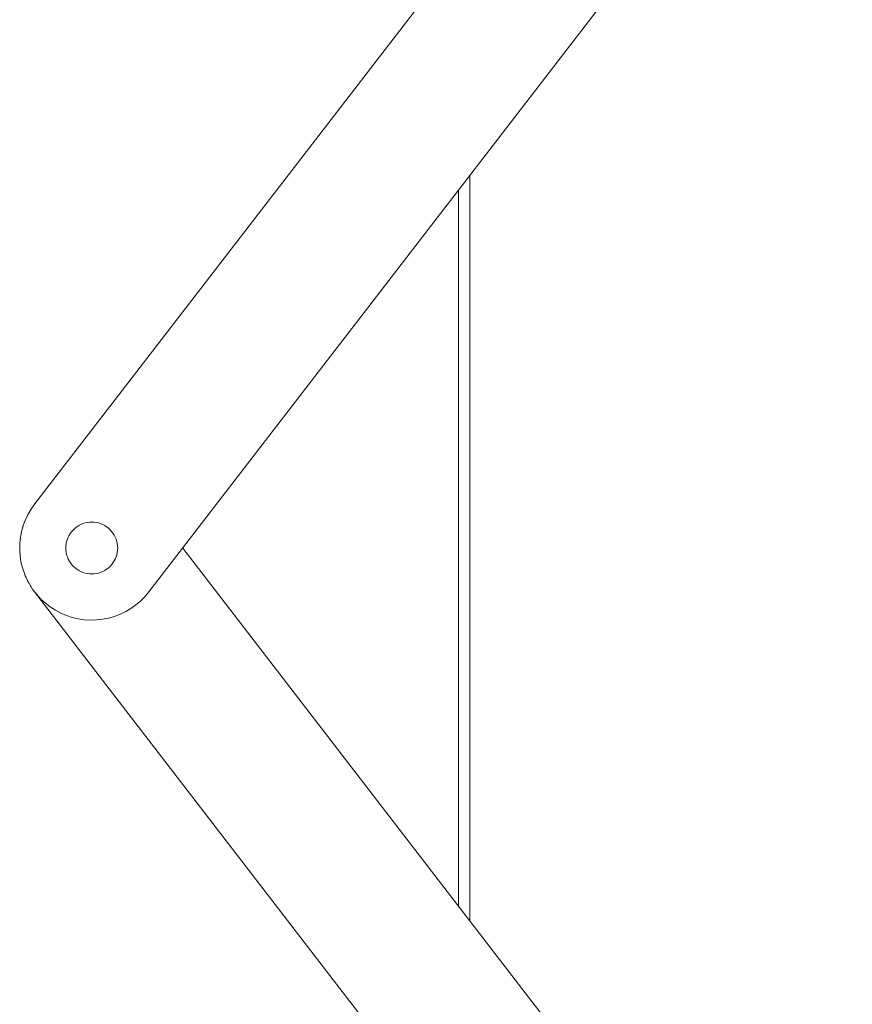
# Model space of a CAD drawing. Units: millimetres. Extents: x 15 to 200, y 14 to 266.
# Drawn here: x 56 to 65, y 50 to 60 of the extents above; entities that cross this region are included whole.
import ezdxf

# ---------------------------------------------------------------- set-up
doc = ezdxf.new("R2010")
doc.units = ezdxf.units.MM
doc.layers.add('SLD-0', color=179, linetype='Continuous')

msp = doc.modelspace()

# ---------------------------------------------------------------- linework, layer by layer
at = {"layer": 'SLD-0', "color": 179, "linetype": 'Continuous', "lineweight": 18}
for p, q in [((71.904, 75.169), (56.46, 55.114)), ((57.698, 54.161), (73.142, 74.215)), ((61.179, 58.681), (61.179, 50.594)), ((61.054, 58.519), (61.054, 50.756)), ((56.46, 55.114), (56.422, 55.06)), ((56.458, 55.112), (56.445, 55.092)), ((56.459, 55.113), (56.458, 55.112)), ((56.468, 55.124), (56.463, 55.117)), ((56.507, 55.169), (56.506, 55.169)), ((56.388, 55.003), (56.36, 54.943)), ((56.385, 54.997), (56.374, 54.973)), ((56.387, 55), (56.385, 54.997)), ((56.422, 55.06), (56.388, 55.003)), ((56.419, 55.056), (56.406, 55.034)), ((56.421, 55.058), (56.419, 55.056)), ((56.337, 54.881), (56.319, 54.817)), ((56.335, 54.876), (56.333, 54.871)), ((56.36, 54.943), (56.337, 54.881)), ((56.357, 54.935), (56.348, 54.911)), ((56.358, 54.939), (56.357, 54.935)), ((56.938, 54.881), (56.918, 54.868)), ((56.96, 54.892), (56.938, 54.881)), ((56.983, 54.902), (56.96, 54.892)), ((57.006, 54.909), (56.983, 54.902)), ((57.03, 54.914), (57.006, 54.909)), ((57.054, 54.918), (57.03, 54.914)), ((57.079, 54.919), (57.054, 54.918)), ((57.103, 54.918), (57.079, 54.919)), ((57.128, 54.914), (57.103, 54.918)), ((57.152, 54.909), (57.128, 54.914)), ((57.175, 54.902), (57.152, 54.909)), ((57.198, 54.892), (57.175, 54.902)), ((57.22, 54.881), (57.198, 54.892)), ((57.24, 54.868), (57.22, 54.881)), ((56.319, 54.817), (56.306, 54.752)), ((56.316, 54.805), (56.312, 54.78)), ((56.317, 54.811), (56.316, 54.805)), ((56.333, 54.871), (56.327, 54.846)), ((56.835, 54.778), (56.824, 54.756)), ((56.849, 54.799), (56.835, 54.778)), ((56.863, 54.818), (56.849, 54.799)), ((56.88, 54.836), (56.863, 54.818)), ((56.898, 54.853), (56.88, 54.836)), ((56.918, 54.868), (56.898, 54.853)), ((57.26, 54.853), (57.24, 54.868)), ((57.278, 54.836), (57.26, 54.853)), ((57.294, 54.818), (57.278, 54.836)), ((57.309, 54.799), (57.294, 54.818)), ((57.323, 54.778), (57.309, 54.799)), ((57.334, 54.756), (57.323, 54.778)), ((56.299, 54.686), (56.298, 54.619)), ((56.299, 54.678), (56.298, 54.67)), ((56.298, 54.67), (56.298, 54.646)), ((56.306, 54.752), (56.299, 54.686)), ((56.304, 54.738), (56.302, 54.713)), ((56.305, 54.745), (56.304, 54.738)), ((56.799, 54.662), (56.798, 54.637)), ((56.802, 54.686), (56.799, 54.662)), ((56.807, 54.71), (56.802, 54.686)), ((56.815, 54.734), (56.807, 54.71)), ((56.824, 54.756), (56.815, 54.734)), ((57.343, 54.734), (57.334, 54.756)), ((57.351, 54.71), (57.343, 54.734)), ((57.356, 54.686), (57.351, 54.71)), ((57.359, 54.662), (57.356, 54.686)), ((57.36, 54.637), (57.359, 54.662)), ((56.298, 54.619), (56.302, 54.553)), ((56.298, 54.61), (56.298, 54.602)), ((56.298, 54.602), (56.301, 54.579)), ((56.302, 54.553), (56.312, 54.488)), ((56.798, 54.637), (56.799, 54.613)), ((56.799, 54.613), (56.802, 54.589)), ((56.802, 54.589), (56.807, 54.565)), ((56.807, 54.565), (56.815, 54.541)), ((57.343, 54.541), (57.351, 54.565)), ((57.351, 54.565), (57.356, 54.589)), ((57.356, 54.589), (57.359, 54.613)), ((57.359, 54.613), (57.36, 54.637)), ((58.065, 54.637), (64.801, 45.89)), ((56.304, 54.543), (56.305, 54.534)), ((56.305, 54.534), (56.308, 54.512)), ((56.312, 54.488), (56.328, 54.423)), ((56.315, 54.477), (56.317, 54.467)), ((56.317, 54.467), (56.322, 54.446)), ((56.815, 54.541), (56.824, 54.518)), ((56.824, 54.518), (56.835, 54.497)), ((56.835, 54.497), (56.849, 54.476)), ((56.849, 54.476), (56.863, 54.457)), ((56.863, 54.457), (56.88, 54.438)), ((57.278, 54.438), (57.294, 54.457)), ((57.294, 54.457), (57.309, 54.476)), ((57.309, 54.476), (57.323, 54.497)), ((57.323, 54.497), (57.334, 54.518)), ((57.334, 54.518), (57.343, 54.541)), ((56.328, 54.423), (56.349, 54.36)), ((56.331, 54.412), (56.334, 54.401)), ((56.334, 54.401), (56.341, 54.382)), ((56.349, 54.36), (56.375, 54.299)), ((56.354, 54.349), (56.358, 54.337)), ((56.88, 54.438), (56.898, 54.422)), ((56.898, 54.422), (56.918, 54.407)), ((56.918, 54.407), (56.938, 54.394)), ((56.938, 54.394), (56.96, 54.382)), ((56.96, 54.382), (56.983, 54.373)), ((56.983, 54.373), (57.006, 54.366)), ((57.006, 54.366), (57.03, 54.36)), ((57.03, 54.36), (57.054, 54.357)), ((57.054, 54.357), (57.079, 54.356)), ((57.079, 54.356), (57.103, 54.357)), ((57.103, 54.357), (57.128, 54.36)), ((57.128, 54.36), (57.152, 54.366)), ((57.152, 54.366), (57.175, 54.373)), ((57.175, 54.373), (57.198, 54.382)), ((57.198, 54.382), (57.22, 54.394)), ((57.22, 54.394), (57.24, 54.407)), ((57.24, 54.407), (57.26, 54.422)), ((57.26, 54.422), (57.278, 54.438)), ((56.358, 54.337), (56.366, 54.319)), ((56.375, 54.299), (56.406, 54.241)), ((56.381, 54.287), (56.387, 54.275)), ((56.387, 54.275), (56.396, 54.259)), ((56.406, 54.241), (56.442, 54.185)), ((56.414, 54.228), (56.421, 54.216)), ((56.421, 54.216), (56.431, 54.201)), ((56.442, 54.185), (56.483, 54.133)), ((56.451, 54.173), (56.46, 54.161)), ((56.46, 54.161), (63.815, 44.61)), ((56.483, 54.133), (56.528, 54.084)), ((57.655, 54.11), (57.698, 54.161)), ((56.528, 54.084), (56.576, 54.039)), ((56.576, 54.039), (56.629, 53.999)), ((57.504, 53.982), (57.558, 54.02)), ((57.558, 54.02), (57.608, 54.063)), ((57.608, 54.063), (57.655, 54.11)), ((56.629, 53.999), (56.685, 53.963)), ((56.685, 53.963), (56.743, 53.932)), ((56.743, 53.932), (56.804, 53.906)), ((57.325, 53.896), (57.387, 53.919)), ((57.387, 53.919), (57.447, 53.948)), ((57.447, 53.948), (57.504, 53.982)), ((56.804, 53.906), (56.867, 53.885)), ((56.867, 53.885), (56.932, 53.87)), ((56.932, 53.87), (56.998, 53.86)), ((56.998, 53.86), (57.064, 53.856)), ((57.064, 53.856), (57.13, 53.858)), ((57.13, 53.858), (57.196, 53.865)), ((57.196, 53.865), (57.261, 53.878)), ((57.261, 53.878), (57.325, 53.896))]:
    msp.add_line(p, q, dxfattribs=at)

doc.saveas('drawing.dxf')
